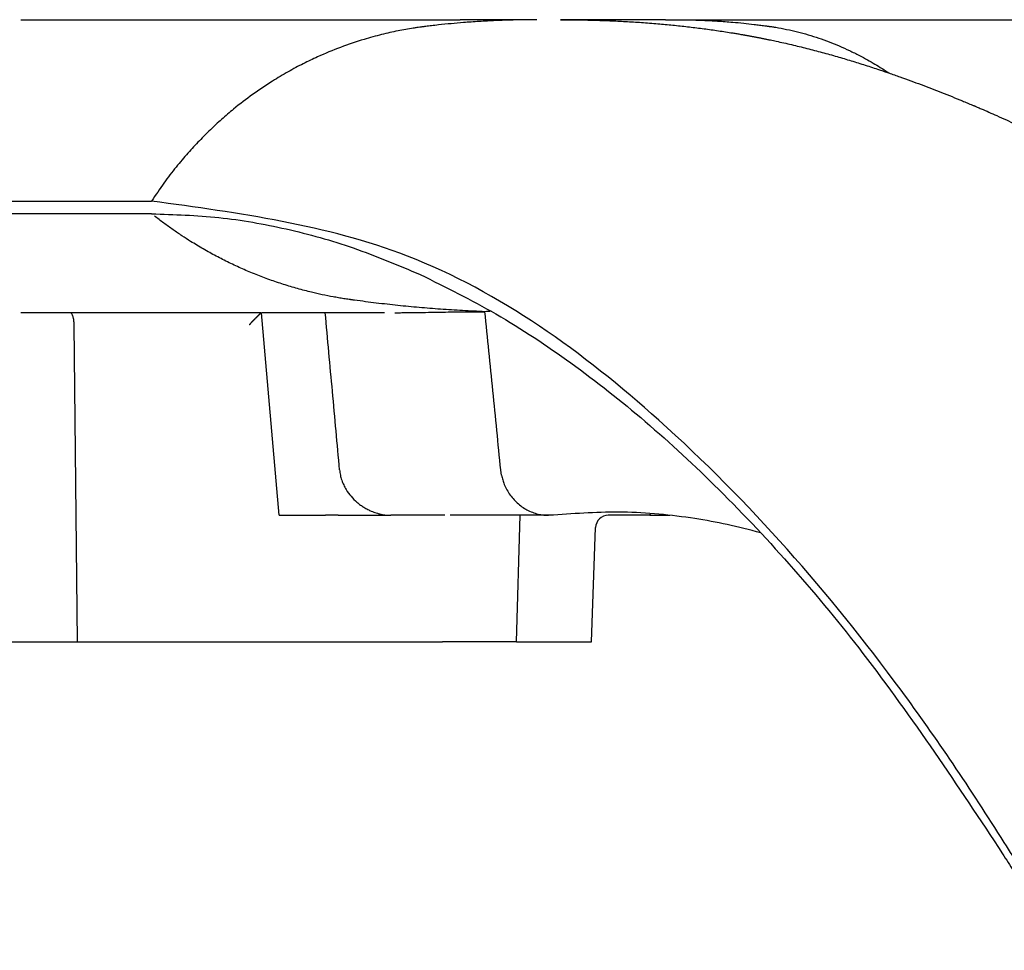
# Model space of a CAD drawing. Units: inches. Extents: x 35598 to 38277, y -15818 to -11563.
# Drawn here: x 36462 to 36540, y -15802 to -15729 of the extents above; entities that cross this region are included whole.
import ezdxf

# ---------------------------------------------------------------- set-up
doc = ezdxf.new("R2010")
doc.units = ezdxf.units.IN

msp = doc.modelspace()

# ---------------------------------------------------------------- linework, layer by layer
at = {"color": 5, "linetype": 'Continuous'}
for p, q in [((36461.884, -15728.73), (36468.085, -15728.73)), ((36468.085, -15728.73), (36496.614, -15728.73)), ((36501.371, -15728.73), (36496.614, -15728.73)), ((36502.681, -15728.73), (36501.487, -15728.73)), ((36512.849, -15728.73), (36504.551, -15728.73)), ((36513.644, -15728.73), (36565.435, -15728.73)), ((36451.686, -15743.065), (36472.231, -15743.065)), ((36472.231, -15744.065), (36451.686, -15744.065)), ((36465.799, -15751.88), (36461.884, -15751.88)), ((36468.418, -15751.88), (36465.799, -15751.88)), ((36480.918, -15751.88), (36468.418, -15751.88)), ((36482.319, -15767.888), (36480.918, -15751.88)), ((36485.955, -15751.88), (36480.978, -15751.88)), ((36490.65, -15751.88), (36485.955, -15751.88)), ((36466.378, -15777.88), (36466.108, -15752.845)), ((36482.319, -15767.888), (36485.968, -15767.888)), ((36486.983, -15767.888), (36485.968, -15767.888)), ((36486.983, -15767.888), (36491.154, -15767.888)), ((36495.419, -15767.888), (36491.154, -15767.888)), ((36501.363, -15767.888), (36495.819, -15767.888)), ((36501.081, -15777.88), (36501.363, -15767.888)), ((36503.616, -15767.888), (36501.363, -15767.888)), ((36511.608, -15767.888), (36508.324, -15767.888)), ((36511.608, -15767.888), (36513.187, -15767.888)), ((36507.009, -15777.88), (36507.324, -15768.854)), ((36452.179, -15777.88), (36466.378, -15777.88)), ((36466.378, -15777.88), (36468.618, -15777.88)), ((36468.618, -15777.88), (36495.217, -15777.88)), ((36499.76, -15777.88), (36495.217, -15777.88)), ((36501.081, -15777.88), (36499.76, -15777.88)), ((36501.081, -15777.88), (36507.009, -15777.88))]:
    msp.add_line(p, q, dxfattribs=at)
msp.add_arc((36508.324, -15768.888), 1, 90, 178, dxfattribs=at)
for points, knots in [([(36502.106, -15728.732), (36501.879, -15728.735), (36501.448, -15728.739), (36500.555, -15728.759), (36499.451, -15728.797), (36498.139, -15728.868), (36496.969, -15728.952), (36495.897, -15729.045), (36495.058, -15729.13), (36494.387, -15729.204), (36494.024, -15729.248), (36493.793, -15729.276), (36493.672, -15729.291), (36493.547, -15729.308), (36493.389, -15729.33), (36493.181, -15729.359), (36492.605, -15729.447), (36491.675, -15729.613), (36490.376, -15729.904), (36488.854, -15730.321), (36487.156, -15730.895), (36485.559, -15731.557), (36484.186, -15732.215), (36482.995, -15732.851), (36481.652, -15733.651), (36480.205, -15734.625), (36478.872, -15735.649), (36477.768, -15736.59), (36476.864, -15737.425), (36475.978, -15738.311), (36475.074, -15739.291), (36474.138, -15740.403), (36473.168, -15741.663), (36472.552, -15742.585), (36472.231, -15743.065)], [0, 0, 0, 0, 0.682555, 1.292534, 2.679514, 3.994948, 5.235784, 6.198117, 7.220824, 7.765952, 8.223704, 8.318637, 8.463396, 8.589225, 8.696418, 8.944159, 9.218169, 10.445359, 11.777472, 13.209864, 15.178416, 17.148653, 18.393314, 19.744152, 21.196779, 23.082827, 24.973842, 26.234494, 27.435132, 28.665319, 29.98999, 31.434007, 33.02575, 34.757858, 34.757858, 34.757858, 34.757858]), ([(36504.551, -15728.73), (36504.57, -15728.73), (36504.619, -15728.73), (36504.693, -15728.73), (36504.778, -15728.73), (36504.834, -15728.731), (36504.864, -15728.731)], [0, 0, 0, 0, 0.0569309, 0.145059, 0.2233092, 0.3122886, 0.3122886, 0.3122886, 0.3122886]), ([(36504.551, -15728.73), (36504.57, -15728.73), (36504.619, -15728.73), (36504.693, -15728.73), (36504.778, -15728.73), (36504.834, -15728.731), (36504.864, -15728.731)], [0, 0, 0, 0, 0.0569309, 0.145059, 0.2233092, 0.3122886, 0.3122886, 0.3122886, 0.3122886]), ([(36504.864, -15728.731), (36505.276, -15728.734), (36506.104, -15728.74), (36507.35, -15728.769), (36508.602, -15728.814), (36509.86, -15728.876), (36511.126, -15728.957), (36512.365, -15729.056), (36513.572, -15729.17), (36514.74, -15729.297), (36515.894, -15729.441), (36517.036, -15729.601), (36517.898, -15729.735), (36518.487, -15729.832), (36518.715, -15729.871), (36518.857, -15729.895), (36518.916, -15729.906), (36518.987, -15729.918), (36519.043, -15729.928), (36519.082, -15729.935), (36519.105, -15729.939), (36519.138, -15729.945), (36519.179, -15729.952), (36519.246, -15729.964), (36519.331, -15729.979), (36519.43, -15729.997), (36519.534, -15730.016), (36519.642, -15730.036), (36519.754, -15730.057), (36519.872, -15730.079), (36519.994, -15730.102), (36520.12, -15730.126), (36520.228, -15730.147), (36520.325, -15730.166), (36520.424, -15730.185), (36520.534, -15730.207), (36520.698, -15730.24), (36520.906, -15730.282), (36521.149, -15730.332), (36521.376, -15730.38), (36521.931, -15730.499), (36522.815, -15730.699), (36524.026, -15730.995), (36525.227, -15731.31), (36526.393, -15731.636), (36527.531, -15731.973), (36528.646, -15732.32), (36529.514, -15732.604), (36530.134, -15732.813), (36530.381, -15732.897), (36530.504, -15732.939)], [0, 0, 0, 0, 1.238678, 2.484135, 3.736687, 4.996684, 6.264516, 7.540611, 8.727373, 9.901454, 11.064193, 12.216929, 13.361, 13.680687, 14.007349, 14.053277, 14.113834, 14.187093, 14.271127, 14.282129, 14.306315, 14.341035, 14.383642, 14.431486, 14.543962, 14.644673, 14.732502, 14.859576, 14.97433, 15.075408, 15.21928, 15.34807, 15.460314, 15.546732, 15.647116, 15.760468, 15.885791, 16.148653, 16.396925, 16.629643, 16.84584, 18.098994, 19.346407, 20.587933, 21.82337, 22.979179, 24.146561, 25.326145, 25.719483, 26.108997, 26.108997, 26.108997, 26.108997]), ([(36504.864, -15728.731), (36505.276, -15728.734), (36506.104, -15728.74), (36507.35, -15728.769), (36508.602, -15728.814), (36509.86, -15728.876), (36511.126, -15728.957), (36512.365, -15729.056), (36513.572, -15729.17), (36514.74, -15729.297), (36515.894, -15729.441), (36517.036, -15729.601), (36517.898, -15729.735), (36518.487, -15729.832), (36518.715, -15729.871), (36518.857, -15729.895), (36518.916, -15729.906), (36518.987, -15729.918), (36519.043, -15729.928), (36519.082, -15729.935), (36519.105, -15729.939), (36519.138, -15729.945), (36519.179, -15729.952), (36519.246, -15729.964), (36519.331, -15729.979), (36519.43, -15729.997), (36519.534, -15730.016), (36519.642, -15730.036), (36519.754, -15730.057), (36519.872, -15730.079), (36519.994, -15730.102), (36520.12, -15730.126), (36520.228, -15730.147), (36520.325, -15730.166), (36520.424, -15730.185), (36520.534, -15730.207), (36520.698, -15730.24), (36520.906, -15730.282), (36521.149, -15730.332), (36521.376, -15730.38), (36521.931, -15730.499), (36522.815, -15730.699), (36524.026, -15730.995), (36525.227, -15731.31), (36526.393, -15731.636), (36527.531, -15731.973), (36528.646, -15732.32), (36529.514, -15732.604), (36530.134, -15732.813), (36530.381, -15732.897), (36530.504, -15732.939)], [0, 0, 0, 0, 1.238678, 2.484135, 3.736687, 4.996684, 6.264516, 7.540611, 8.727373, 9.901454, 11.064193, 12.216929, 13.361, 13.680687, 14.007349, 14.053277, 14.113834, 14.187093, 14.271127, 14.282129, 14.306315, 14.341035, 14.383642, 14.431486, 14.543962, 14.644673, 14.732502, 14.859576, 14.97433, 15.075408, 15.21928, 15.34807, 15.460314, 15.546732, 15.647116, 15.760468, 15.885791, 16.148653, 16.396925, 16.629643, 16.84584, 18.098994, 19.346407, 20.587933, 21.82337, 22.979179, 24.146561, 25.326145, 25.719483, 26.108997, 26.108997, 26.108997, 26.108997]), ([(36513.491, -15728.73), (36513.501, -15728.73), (36513.52, -15728.73), (36513.549, -15728.73), (36513.577, -15728.73), (36513.597, -15728.73), (36513.606, -15728.73)], [0, 0, 0, 0, 0.0288134, 0.0576267, 0.0864401, 0.1152535, 0.1152535, 0.1152535, 0.1152535]), ([(36513.491, -15728.73), (36513.501, -15728.73), (36513.52, -15728.73), (36513.549, -15728.73), (36513.577, -15728.73), (36513.597, -15728.73), (36513.606, -15728.73)], [0, 0, 0, 0, 0.0288134, 0.0576267, 0.0864401, 0.1152535, 0.1152535, 0.1152535, 0.1152535]), ([(36513.491, -15728.73), (36513.501, -15728.73), (36513.52, -15728.73), (36513.549, -15728.73), (36513.577, -15728.73), (36513.597, -15728.73), (36513.606, -15728.73)], [0, 0, 0, 0, 0.0288134, 0.0576267, 0.0864401, 0.1152535, 0.1152535, 0.1152535, 0.1152535]), ([(36513.606, -15728.73), (36513.609, -15728.73), (36513.616, -15728.73), (36513.625, -15728.73), (36513.635, -15728.73), (36513.641, -15728.73), (36513.644, -15728.73)], [0, 0, 0, 0, 0.0094853, 0.0189706, 0.0284559, 0.0379412, 0.0379412, 0.0379412, 0.0379412]), ([(36513.606, -15728.73), (36513.609, -15728.73), (36513.616, -15728.73), (36513.625, -15728.73), (36513.635, -15728.73), (36513.641, -15728.73), (36513.644, -15728.73)], [0, 0, 0, 0, 0.0094853, 0.0189706, 0.0284559, 0.0379412, 0.0379412, 0.0379412, 0.0379412]), ([(36513.606, -15728.73), (36513.609, -15728.73), (36513.616, -15728.73), (36513.625, -15728.73), (36513.635, -15728.73), (36513.641, -15728.73), (36513.644, -15728.73)], [0, 0, 0, 0, 0.0094853, 0.0189706, 0.0284559, 0.0379412, 0.0379412, 0.0379412, 0.0379412]), ([(36513.644, -15728.73), (36513.663, -15728.73), (36513.711, -15728.73), (36513.797, -15728.73), (36513.912, -15728.731), (36514.039, -15728.731), (36514.217, -15728.733), (36514.436, -15728.736), (36514.982, -15728.745), (36515.827, -15728.771), (36516.984, -15728.831), (36518.059, -15728.912), (36519.019, -15729.003), (36519.722, -15729.081), (36520.283, -15729.15), (36520.608, -15729.193), (36520.826, -15729.222), (36520.92, -15729.235), (36520.993, -15729.246), (36521.038, -15729.252), (36521.072, -15729.257), (36521.099, -15729.261), (36521.125, -15729.264), (36521.195, -15729.275), (36521.302, -15729.29), (36521.438, -15729.312), (36521.812, -15729.372), (36522.427, -15729.487), (36523.282, -15729.683), (36524.128, -15729.914), (36524.961, -15730.177), (36525.782, -15730.472), (36526.593, -15730.8), (36527.395, -15731.162), (36528.134, -15731.529), (36528.804, -15731.891), (36529.399, -15732.235), (36529.964, -15732.583), (36530.326, -15732.822), (36530.504, -15732.939)], [0, 0, 0, 0, 0.0562, 0.14427, 0.258766, 0.399567, 0.52754, 0.791494, 1.055474, 2.167533, 3.326736, 4.532027, 5.399418, 6.219321, 6.655917, 7.092668, 7.204551, 7.316446, 7.377, 7.426505, 7.451305, 7.47937, 7.507888, 7.532556, 7.691418, 7.830533, 7.947381, 8.827626, 9.705177, 10.580713, 11.45485, 12.325031, 13.199329, 14.078345, 14.962667, 15.674313, 16.362424, 17.026038, 17.664057, 17.664057, 17.664057, 17.664057]), ([(36513.644, -15728.73), (36513.663, -15728.73), (36513.711, -15728.73), (36513.797, -15728.73), (36513.912, -15728.731), (36514.039, -15728.731), (36514.217, -15728.733), (36514.436, -15728.736), (36514.982, -15728.745), (36515.827, -15728.771), (36516.984, -15728.831), (36518.059, -15728.912), (36519.019, -15729.003), (36519.722, -15729.081), (36520.283, -15729.15), (36520.608, -15729.193), (36520.826, -15729.222), (36520.92, -15729.235), (36520.993, -15729.246), (36521.038, -15729.252), (36521.072, -15729.257), (36521.099, -15729.261), (36521.125, -15729.264), (36521.195, -15729.275), (36521.302, -15729.29), (36521.438, -15729.312), (36521.812, -15729.372), (36522.427, -15729.487), (36523.282, -15729.683), (36524.128, -15729.914), (36524.961, -15730.177), (36525.782, -15730.472), (36526.593, -15730.8), (36527.395, -15731.162), (36528.134, -15731.529), (36528.804, -15731.891), (36529.399, -15732.235), (36529.964, -15732.583), (36530.326, -15732.822), (36530.504, -15732.939)], [0, 0, 0, 0, 0.0562, 0.14427, 0.258766, 0.399567, 0.52754, 0.791494, 1.055474, 2.167533, 3.326736, 4.532027, 5.399418, 6.219321, 6.655917, 7.092668, 7.204551, 7.316446, 7.377, 7.426505, 7.451305, 7.47937, 7.507888, 7.532556, 7.691418, 7.830533, 7.947381, 8.827626, 9.705177, 10.580713, 11.45485, 12.325031, 13.199329, 14.078345, 14.962667, 15.674313, 16.362424, 17.026038, 17.664057, 17.664057, 17.664057, 17.664057]), ([(36513.644, -15728.73), (36513.663, -15728.73), (36513.711, -15728.73), (36513.797, -15728.73), (36513.912, -15728.731), (36514.039, -15728.731), (36514.217, -15728.733), (36514.436, -15728.736), (36514.982, -15728.745), (36515.827, -15728.771), (36516.984, -15728.831), (36518.059, -15728.912), (36519.019, -15729.003), (36519.722, -15729.081), (36520.283, -15729.15), (36520.608, -15729.193), (36520.826, -15729.222), (36520.92, -15729.235), (36520.993, -15729.246), (36521.038, -15729.252), (36521.072, -15729.257), (36521.099, -15729.261), (36521.125, -15729.264), (36521.195, -15729.275), (36521.302, -15729.29), (36521.438, -15729.312), (36521.812, -15729.372), (36522.427, -15729.487), (36523.282, -15729.683), (36524.128, -15729.914), (36524.961, -15730.177), (36525.782, -15730.472), (36526.593, -15730.8), (36527.395, -15731.162), (36528.134, -15731.529), (36528.804, -15731.891), (36529.399, -15732.235), (36529.964, -15732.583), (36530.326, -15732.822), (36530.504, -15732.939)], [0, 0, 0, 0, 0.0562, 0.14427, 0.258766, 0.399567, 0.52754, 0.791494, 1.055474, 2.167533, 3.326736, 4.532027, 5.399418, 6.219321, 6.655917, 7.092668, 7.204551, 7.316446, 7.377, 7.426505, 7.451305, 7.47937, 7.507888, 7.532556, 7.691418, 7.830533, 7.947381, 8.827626, 9.705177, 10.580713, 11.45485, 12.325031, 13.199329, 14.078345, 14.962667, 15.674313, 16.362424, 17.026038, 17.664057, 17.664057, 17.664057, 17.664057]), ([(36530.504, -15732.939), (36530.797, -15733.041), (36531.377, -15733.242), (36532.229, -15733.55), (36533.329, -15733.958), (36534.691, -15734.483), (36535.903, -15734.972), (36536.712, -15735.308), (36537.014, -15735.435), (36537.216, -15735.52), (36537.304, -15735.557), (36537.389, -15735.593), (36537.498, -15735.639), (36537.639, -15735.699), (36537.953, -15735.834), (36538.422, -15736.037), (36539.087, -15736.332), (36539.78, -15736.645), (36540.486, -15736.97), (36540.961, -15737.194), (36541.217, -15737.315), (36541.28, -15737.345), (36541.34, -15737.373), (36541.394, -15737.399), (36541.476, -15737.438), (36541.59, -15737.492), (36541.79, -15737.588), (36542.024, -15737.7), (36542.354, -15737.858), (36542.712, -15738.031), (36543.054, -15738.196), (36543.315, -15738.323), (36543.502, -15738.414), (36543.707, -15738.514), (36543.953, -15738.635), (36544.262, -15738.786), (36544.744, -15739.024), (36545.371, -15739.334), (36546.115, -15739.707), (36546.766, -15740.036), (36547.325, -15740.32), (36547.723, -15740.524), (36548.015, -15740.675), (36548.187, -15740.764), (36548.315, -15740.83), (36548.409, -15740.879), (36548.493, -15740.923), (36548.699, -15741.03), (36549.015, -15741.196), (36549.432, -15741.416), (36550.008, -15741.723), (36550.77, -15742.135), (36551.743, -15742.673), (36552.752, -15743.242), (36553.796, -15743.845), (36554.91, -15744.502), (36556.095, -15745.219), (36557.353, -15746), (36558.65, -15746.828), (36559.813, -15747.592), (36560.817, -15748.267), (36561.635, -15748.828), (36562.455, -15749.4), (36563.278, -15749.985), (36564.104, -15750.583), (36565.076, -15751.3), (36566.193, -15752.143), (36567.455, -15753.125), (36568.675, -15754.103), (36570.011, -15755.205), (36571.458, -15756.439), (36573.009, -15757.814), (36574.5, -15759.184), (36575.934, -15760.549), (36577.312, -15761.905), (36578.686, -15763.299), (36580.052, -15764.727), (36581.407, -15766.183), (36582.284, -15767.155), (36582.716, -15767.635)], [0, 0, 0, 0, 0.932558, 1.839817, 2.719925, 4.452165, 6.217194, 6.640132, 7.082061, 7.199439, 7.296093, 7.368051, 7.476964, 7.651059, 7.82855, 8.503623, 9.182927, 10.009173, 10.787549, 11.514091, 11.584781, 11.637555, 11.721125, 11.784041, 11.817128, 11.995722, 12.160629, 12.482572, 12.775964, 13.255742, 13.675786, 13.915574, 14.12534, 14.301772, 14.599605, 14.946332, 15.335618, 16.211546, 17.043405, 17.83188, 18.400809, 18.924206, 19.173355, 19.38867, 19.505138, 19.604982, 19.707224, 19.78799, 20.30367, 20.775983, 21.201769, 22.263379, 23.374976, 24.534726, 25.74082, 26.991472, 28.413818, 29.89598, 31.434919, 33.027653, 34.072362, 35.064096, 36.001312, 37.073343, 38.093405, 39.060284, 40.695473, 42.293787, 43.856421, 45.384532, 47.490936, 49.561804, 51.600934, 53.566676, 55.499004, 57.400459, 59.43923, 61.427587, 63.366051, 63.366051, 63.366051, 63.366051]), ([(36530.504, -15732.939), (36530.797, -15733.041), (36531.377, -15733.242), (36532.229, -15733.55), (36533.329, -15733.958), (36534.691, -15734.483), (36535.903, -15734.972), (36536.712, -15735.308), (36537.014, -15735.435), (36537.216, -15735.52), (36537.304, -15735.557), (36537.389, -15735.593), (36537.498, -15735.639), (36537.639, -15735.699), (36537.953, -15735.834), (36538.422, -15736.037), (36539.087, -15736.332), (36539.78, -15736.645), (36540.486, -15736.97), (36540.961, -15737.194), (36541.217, -15737.315), (36541.28, -15737.345), (36541.34, -15737.373), (36541.394, -15737.399), (36541.476, -15737.438), (36541.59, -15737.492), (36541.79, -15737.588), (36542.024, -15737.7), (36542.354, -15737.858), (36542.712, -15738.031), (36543.054, -15738.196), (36543.315, -15738.323), (36543.502, -15738.414), (36543.707, -15738.514), (36543.953, -15738.635), (36544.262, -15738.786), (36544.744, -15739.024), (36545.371, -15739.334), (36546.115, -15739.707), (36546.766, -15740.036), (36547.325, -15740.32), (36547.723, -15740.524), (36548.015, -15740.675), (36548.187, -15740.764), (36548.315, -15740.83), (36548.409, -15740.879), (36548.493, -15740.923), (36548.699, -15741.03), (36549.015, -15741.196), (36549.432, -15741.416), (36550.008, -15741.723), (36550.77, -15742.135), (36551.743, -15742.673), (36552.752, -15743.242), (36553.796, -15743.845), (36554.91, -15744.502), (36556.095, -15745.219), (36557.353, -15746), (36558.65, -15746.828), (36559.813, -15747.592), (36560.817, -15748.267), (36561.635, -15748.828), (36562.455, -15749.4), (36563.278, -15749.985), (36564.104, -15750.583), (36565.076, -15751.3), (36566.193, -15752.143), (36567.455, -15753.125), (36568.675, -15754.103), (36570.011, -15755.205), (36571.458, -15756.439), (36573.009, -15757.814), (36574.5, -15759.184), (36575.934, -15760.549), (36577.312, -15761.905), (36578.686, -15763.299), (36580.052, -15764.727), (36581.407, -15766.183), (36582.284, -15767.155), (36582.716, -15767.635)], [0, 0, 0, 0, 0.932558, 1.839817, 2.719925, 4.452165, 6.217194, 6.640132, 7.082061, 7.199439, 7.296093, 7.368051, 7.476964, 7.651059, 7.82855, 8.503623, 9.182927, 10.009173, 10.787549, 11.514091, 11.584781, 11.637555, 11.721125, 11.784041, 11.817128, 11.995722, 12.160629, 12.482572, 12.775964, 13.255742, 13.675786, 13.915574, 14.12534, 14.301772, 14.599605, 14.946332, 15.335618, 16.211546, 17.043405, 17.83188, 18.400809, 18.924206, 19.173355, 19.38867, 19.505138, 19.604982, 19.707224, 19.78799, 20.30367, 20.775983, 21.201769, 22.263379, 23.374976, 24.534726, 25.74082, 26.991472, 28.413818, 29.89598, 31.434919, 33.027653, 34.072362, 35.064096, 36.001312, 37.073343, 38.093405, 39.060284, 40.695473, 42.293787, 43.856421, 45.384532, 47.490936, 49.561804, 51.600934, 53.566676, 55.499004, 57.400459, 59.43923, 61.427587, 63.366051, 63.366051, 63.366051, 63.366051]), ([(36539.633, -15793.732), (36538.297, -15791.653), (36535.678, -15787.578), (36527.358, -15775.807), (36514.326, -15760.854), (36494.012, -15746.034), (36479.153, -15744.008), (36472.231, -15743.065)], [0, 0, 0, 0, 7.411674, 14.533535, 43.214197, 66.929758, 87.609191, 87.609191, 87.609191, 87.609191]), ([(36472.231, -15744.065), (36474.009, -15744.123), (36477.584, -15744.239), (36482.927, -15745.191), (36488.272, -15746.673), (36491.717, -15748.13), (36493.467, -15748.87)], [0, 0, 0, 0, 5.328866, 10.718519, 16.237244, 21.930218, 21.930218, 21.930218, 21.930218]), ([(36498.578, -15751.801), (36497.989, -15751.776), (36496.82, -15751.725), (36495.084, -15751.612), (36493.381, -15751.476), (36491.686, -15751.313), (36489.988, -15751.122), (36488.812, -15750.97), (36488.171, -15750.882), (36488.082, -15750.87), (36488.011, -15750.86), (36487.966, -15750.854), (36487.93, -15750.849), (36487.905, -15750.845), (36487.878, -15750.841), (36487.79, -15750.829), (36487.637, -15750.806), (36487.353, -15750.763), (36486.997, -15750.705), (36486.431, -15750.605), (36485.725, -15750.465), (36484.788, -15750.252), (36483.765, -15749.986), (36482.659, -15749.656), (36481.565, -15749.285), (36480.484, -15748.875), (36479.416, -15748.426), (36478.364, -15747.939), (36477.329, -15747.413), (36476.311, -15746.851), (36475.413, -15746.312), (36474.618, -15745.801), (36473.91, -15745.321), (36473.18, -15744.799), (36472.696, -15744.427), (36472.449, -15744.236)], [0, 0, 0, 0, 1.770522, 3.509964, 5.218071, 6.894533, 8.619376, 10.344162, 10.452099, 10.559858, 10.613841, 10.667711, 10.694675, 10.721639, 10.744602, 10.775567, 10.98984, 11.20704, 11.638667, 12.070244, 12.933827, 13.797867, 14.951272, 16.105026, 17.259593, 18.415432, 19.572995, 20.732733, 21.893515, 23.055809, 24.220041, 25.0347, 25.890904, 26.787551, 27.723704, 27.723704, 27.723704, 27.723704]), ([(36493.467, -15748.87), (36495.482, -15749.865), (36499.616, -15751.909), (36505.539, -15755.852), (36511.426, -15760.493), (36519.395, -15767.912), (36529.197, -15779.102), (36535.937, -15789.264), (36539.496, -15794.63)], [0, 0, 0, 0, 6.737285, 13.823979, 21.295751, 29.207178, 46.459801, 65.760527, 65.760527, 65.760527, 65.760527]), ([(36493.467, -15748.87), (36495.482, -15749.865), (36499.616, -15751.909), (36505.539, -15755.852), (36511.426, -15760.493), (36519.395, -15767.912), (36529.197, -15779.102), (36535.937, -15789.264), (36539.496, -15794.63)], [0, 0, 0, 0, 6.737285, 13.823979, 21.295751, 29.207178, 46.459801, 65.760527, 65.760527, 65.760527, 65.760527]), ([(36466.108, -15752.845), (36466.107, -15752.805), (36466.105, -15752.715), (36466.096, -15752.586), (36466.081, -15752.462), (36466.063, -15752.354), (36466.041, -15752.254), (36466.009, -15752.14), (36465.964, -15752.023), (36465.904, -15751.933), (36465.847, -15751.888), (36465.816, -15751.883), (36465.799, -15751.88)], [0, 0, 0, 0, 0.120709, 0.271743, 0.386897, 0.496383, 0.599101, 0.693461, 0.852748, 0.970887, 1.015712, 1.064742, 1.064742, 1.064742, 1.064742]), ([(36466.108, -15752.845), (36466.107, -15752.805), (36466.105, -15752.715), (36466.096, -15752.586), (36466.081, -15752.462), (36466.063, -15752.354), (36466.041, -15752.254), (36466.009, -15752.14), (36465.964, -15752.023), (36465.904, -15751.933), (36465.847, -15751.888), (36465.816, -15751.883), (36465.799, -15751.88)], [0, 0, 0, 0, 0.120709, 0.271743, 0.386897, 0.496383, 0.599101, 0.693461, 0.852748, 0.970887, 1.015712, 1.064742, 1.064742, 1.064742, 1.064742]), ([(36466.108, -15752.845), (36466.107, -15752.805), (36466.105, -15752.715), (36466.096, -15752.586), (36466.081, -15752.462), (36466.063, -15752.354), (36466.041, -15752.254), (36466.009, -15752.14), (36465.964, -15752.023), (36465.904, -15751.933), (36465.847, -15751.888), (36465.816, -15751.883), (36465.799, -15751.88)], [0, 0, 0, 0, 0.120709, 0.271743, 0.386897, 0.496383, 0.599101, 0.693461, 0.852748, 0.970887, 1.015712, 1.064742, 1.064742, 1.064742, 1.064742]), ([(36480.92, -15751.899), (36480.918, -15751.899), (36480.915, -15751.901), (36480.911, -15751.904), (36480.907, -15751.906), (36480.903, -15751.909), (36480.9, -15751.911), (36480.897, -15751.913), (36480.894, -15751.914), (36480.891, -15751.916), (36480.888, -15751.919), (36480.884, -15751.921), (36480.881, -15751.923), (36480.877, -15751.926), (36480.874, -15751.928), (36480.87, -15751.931), (36480.866, -15751.934), (36480.862, -15751.937), (36480.858, -15751.94), (36480.854, -15751.943), (36480.849, -15751.946), (36480.845, -15751.95), (36480.84, -15751.953), (36480.835, -15751.957), (36480.83, -15751.961), (36480.825, -15751.965), (36480.82, -15751.969), (36480.815, -15751.973), (36480.808, -15751.978), (36480.801, -15751.984), (36480.793, -15751.991), (36480.785, -15751.997), (36480.777, -15752.004), (36480.769, -15752.011), (36480.761, -15752.018), (36480.753, -15752.024), (36480.745, -15752.031), (36480.738, -15752.038), (36480.73, -15752.045), (36480.722, -15752.051), (36480.715, -15752.058), (36480.707, -15752.064), (36480.7, -15752.071), (36480.694, -15752.077), (36480.689, -15752.081), (36480.684, -15752.086), (36480.679, -15752.09), (36480.674, -15752.094), (36480.669, -15752.099), (36480.664, -15752.104), (36480.659, -15752.108), (36480.654, -15752.113), (36480.648, -15752.118), (36480.643, -15752.124), (36480.637, -15752.129), (36480.631, -15752.134), (36480.625, -15752.14), (36480.619, -15752.146), (36480.613, -15752.152), (36480.606, -15752.158), (36480.6, -15752.164), (36480.593, -15752.17), (36480.587, -15752.176), (36480.58, -15752.183), (36480.573, -15752.19), (36480.566, -15752.197), (36480.558, -15752.204), (36480.551, -15752.211), (36480.543, -15752.218), (36480.536, -15752.225), (36480.528, -15752.233), (36480.52, -15752.241), (36480.512, -15752.249), (36480.503, -15752.257), (36480.494, -15752.266), (36480.484, -15752.276), (36480.474, -15752.286), (36480.465, -15752.296), (36480.455, -15752.305), (36480.446, -15752.315), (36480.436, -15752.324), (36480.427, -15752.334), (36480.417, -15752.343), (36480.408, -15752.353), (36480.399, -15752.362), (36480.39, -15752.371), (36480.381, -15752.38), (36480.372, -15752.389), (36480.364, -15752.398), (36480.355, -15752.407), (36480.346, -15752.416), (36480.338, -15752.424), (36480.33, -15752.433), (36480.322, -15752.441), (36480.314, -15752.449), (36480.306, -15752.458), (36480.298, -15752.466), (36480.291, -15752.474), (36480.283, -15752.481), (36480.275, -15752.49), (36480.266, -15752.499), (36480.256, -15752.51), (36480.247, -15752.52), (36480.237, -15752.53), (36480.227, -15752.541), (36480.218, -15752.551), (36480.208, -15752.561), (36480.199, -15752.571), (36480.19, -15752.581), (36480.181, -15752.59), (36480.172, -15752.6), (36480.163, -15752.609), (36480.154, -15752.619), (36480.145, -15752.628), (36480.137, -15752.638), (36480.128, -15752.647), (36480.12, -15752.656), (36480.112, -15752.665), (36480.104, -15752.673), (36480.096, -15752.682), (36480.088, -15752.69), (36480.081, -15752.699), (36480.073, -15752.707), (36480.066, -15752.715), (36480.059, -15752.723), (36480.052, -15752.731), (36480.045, -15752.738), (36480.039, -15752.745), (36480.033, -15752.751), (36480.028, -15752.757), (36480.022, -15752.763), (36480.017, -15752.769), (36480.011, -15752.775), (36480.006, -15752.781), (36480.001, -15752.786), (36479.997, -15752.791), (36479.993, -15752.795), (36479.99, -15752.799), (36479.987, -15752.803), (36479.983, -15752.806), (36479.981, -15752.809), (36479.978, -15752.813), (36479.975, -15752.816), (36479.973, -15752.818), (36479.97, -15752.821), (36479.968, -15752.823), (36479.967, -15752.825), (36479.965, -15752.827), (36479.963, -15752.829), (36479.962, -15752.83), (36479.96, -15752.832), (36479.959, -15752.834), (36479.958, -15752.835), (36479.956, -15752.836), (36479.955, -15752.838), (36479.954, -15752.839), (36479.954, -15752.839), (36479.953, -15752.84), (36479.952, -15752.841), (36479.952, -15752.841), (36479.951, -15752.842), (36479.951, -15752.843), (36479.951, -15752.843), (36479.95, -15752.843), (36479.95, -15752.844), (36479.95, -15752.844), (36479.949, -15752.844), (36479.949, -15752.844), (36479.949, -15752.845), (36479.949, -15752.845), (36479.949, -15752.845), (36479.949, -15752.845), (36479.949, -15752.845), (36479.948, -15752.845), (36479.948, -15752.845)], [0, 0, 0, 0, 0.004948, 0.009957, 0.015011, 0.020094, 0.023328, 0.026703, 0.030221, 0.033887, 0.037703, 0.041673, 0.0458, 0.050087, 0.054538, 0.059157, 0.063946, 0.068908, 0.074048, 0.079369, 0.084874, 0.090566, 0.09645, 0.102527, 0.108802, 0.115279, 0.12196, 0.128849, 0.135949, 0.146312, 0.156726, 0.167175, 0.177642, 0.188109, 0.198559, 0.208975, 0.219339, 0.229634, 0.239842, 0.249947, 0.25993, 0.269774, 0.279462, 0.288976, 0.29504, 0.301275, 0.307683, 0.314264, 0.32102, 0.327951, 0.335059, 0.342344, 0.349809, 0.357453, 0.365278, 0.373284, 0.381474, 0.389848, 0.398407, 0.407152, 0.416085, 0.425206, 0.434516, 0.444017, 0.453709, 0.463594, 0.473672, 0.483946, 0.494415, 0.505081, 0.515945, 0.527008, 0.538272, 0.549736, 0.563625, 0.577456, 0.591223, 0.60492, 0.618539, 0.632075, 0.64552, 0.658868, 0.672112, 0.685246, 0.698262, 0.711155, 0.723918, 0.736543, 0.749025, 0.761357, 0.773532, 0.785543, 0.797384, 0.809047, 0.820528, 0.831818, 0.842911, 0.853801, 0.86448, 0.874943, 0.889414, 0.903779, 0.918032, 0.932169, 0.946186, 0.960078, 0.973841, 0.98747, 1.000962, 1.014311, 1.027513, 1.040564, 1.05346, 1.066195, 1.078767, 1.091169, 1.103398, 1.11545, 1.127319, 1.139003, 1.150495, 1.161792, 1.172889, 1.183782, 1.194467, 1.204938, 1.215193, 1.223912, 1.23246, 1.240836, 1.249034, 1.257053, 1.264888, 1.272535, 1.279992, 1.287256, 1.292363, 1.297305, 1.302078, 1.306678, 1.311102, 1.315345, 1.319403, 1.323272, 1.326292, 1.329167, 1.331894, 1.334471, 1.336895, 1.339162, 1.341272, 1.343453, 1.345436, 1.347228, 1.348837, 1.350268, 1.351411, 1.352421, 1.35331, 1.354088, 1.354765, 1.35548, 1.356085, 1.356593, 1.357017, 1.357479, 1.357848, 1.358139, 1.358284, 1.358422, 1.358587, 1.358713, 1.359006, 1.359292, 1.359292, 1.359292, 1.359292]), ([(36487.089, -15764.306), (36486.997, -15763.28), (36486.81, -15761.209), (36486.528, -15758.109), (36486.243, -15754.994), (36486.051, -15752.923), (36485.955, -15751.88)], [0, 0, 0, 0, 3.093167, 6.238113, 9.336387, 12.477816, 12.477816, 12.477816, 12.477816]), ([(36491.448, -15751.88), (36491.466, -15751.88), (36491.503, -15751.88), (36491.555, -15751.88), (36491.612, -15751.88), (36491.686, -15751.88), (36491.783, -15751.88), (36491.932, -15751.879), (36492.117, -15751.878), (36492.413, -15751.876), (36492.784, -15751.872), (36493.374, -15751.864), (36494.118, -15751.852), (36495.004, -15751.837), (36495.898, -15751.822), (36496.786, -15751.811), (36497.683, -15751.803), (36498.277, -15751.802), (36498.578, -15751.801)], [0, 0, 0, 0, 0.053106, 0.111524, 0.155352, 0.223035, 0.334352, 0.446018, 0.66954, 0.891848, 1.333057, 1.783099, 2.662647, 3.564857, 4.440178, 5.346923, 6.227025, 7.130423, 7.130423, 7.130423, 7.130423]), ([(36499.085, -15751.771), (36499, -15751.776), (36498.831, -15751.785), (36498.663, -15751.796), (36498.578, -15751.801)], [0, 0, 0, 0, 0.2533865, 0.5072737, 0.5072737, 0.5072737, 0.5072737]), ([(36499.833, -15764.306), (36499.729, -15763.268), (36499.52, -15761.183), (36499.206, -15758.057), (36498.892, -15754.928), (36498.683, -15752.843), (36498.578, -15751.801)], [0, 0, 0, 0, 3.132081, 6.284005, 9.426007, 12.56801, 12.56801, 12.56801, 12.56801]), ([(36487.089, -15764.306), (36487.106, -15764.443), (36487.14, -15764.716), (36487.253, -15765.114), (36487.406, -15765.497), (36487.642, -15765.934), (36487.984, -15766.403), (36488.384, -15766.8), (36488.733, -15767.075), (36489.02, -15767.267), (36489.303, -15767.427), (36489.57, -15767.552), (36489.791, -15767.639), (36489.986, -15767.706), (36490.176, -15767.761), (36490.375, -15767.808), (36490.568, -15767.844), (36490.768, -15767.87), (36490.961, -15767.886), (36491.092, -15767.888), (36491.154, -15767.888)], [0, 0, 0, 0, 0.413272, 0.82413, 1.237008, 1.648768, 2.308838, 2.970942, 3.333129, 3.640913, 4.003792, 4.309831, 4.523662, 4.716168, 4.927666, 5.118328, 5.328025, 5.517055, 5.723266, 5.909544, 5.909544, 5.909544, 5.909544]), ([(36499.895, -15764.719), (36499.888, -15764.685), (36499.875, -15764.616), (36499.858, -15764.512), (36499.844, -15764.409), (36499.836, -15764.34), (36499.833, -15764.306)], [0, 0, 0, 0, 0.1043365, 0.2086532, 0.3166125, 0.4172001, 0.4172001, 0.4172001, 0.4172001]), ([(36499.895, -15764.719), (36499.909, -15764.784), (36499.936, -15764.907), (36499.988, -15765.095), (36500.046, -15765.272), (36500.147, -15765.542), (36500.311, -15765.887), (36500.568, -15766.297), (36500.87, -15766.67), (36501.214, -15767.002), (36501.594, -15767.288), (36502.004, -15767.522), (36502.439, -15767.703), (36502.849, -15767.813), (36503.243, -15767.877), (36503.485, -15767.884), (36503.616, -15767.888)], [0, 0, 0, 0, 0.198636, 0.380017, 0.582441, 0.758464, 1.244968, 1.725884, 2.206288, 2.6823, 3.156409, 3.627574, 4.097263, 4.565461, 4.898378, 5.291229, 5.291229, 5.291229, 5.291229]), ([(36503.994, -15767.869), (36503.962, -15767.872), (36503.9, -15767.878), (36503.805, -15767.884), (36503.711, -15767.888), (36503.648, -15767.888), (36503.616, -15767.888)], [0, 0, 0, 0, 0.0946826, 0.1893602, 0.2837654, 0.3783221, 0.3783221, 0.3783221, 0.3783221]), ([(36503.994, -15767.869), (36503.962, -15767.872), (36503.9, -15767.878), (36503.805, -15767.884), (36503.711, -15767.888), (36503.648, -15767.888), (36503.616, -15767.888)], [0, 0, 0, 0, 0.0946826, 0.1893602, 0.2837654, 0.3783221, 0.3783221, 0.3783221, 0.3783221]), ([(36520.363, -15769.273), (36519.485, -15769.045), (36517.771, -15768.601), (36514.154, -15767.944), (36509.556, -15767.488), (36505.823, -15767.744), (36503.994, -15767.869)], [0, 0, 0, 0, 2.720892, 5.308756, 11.026855, 16.518822, 16.518822, 16.518822, 16.518822]), ([(36520.363, -15769.273), (36519.485, -15769.045), (36517.771, -15768.601), (36514.154, -15767.944), (36509.556, -15767.488), (36505.823, -15767.744), (36503.994, -15767.869)], [0, 0, 0, 0, 2.720892, 5.308756, 11.026855, 16.518822, 16.518822, 16.518822, 16.518822]), ([(36511.608, -15767.888), (36511.615, -15767.875), (36511.629, -15767.847), (36511.647, -15767.81), (36511.663, -15767.778), (36511.672, -15767.759), (36511.677, -15767.75)], [0, 0, 0, 0, 0.0466233, 0.0932465, 0.1237824, 0.1545639, 0.1545639, 0.1545639, 0.1545639]), ([(36544.908, -15802.261), (36544.033, -15800.828), (36542.291, -15797.975), (36540.516, -15795.142), (36539.633, -15793.732)], [0, 0, 0, 0, 5.037039, 10.028968, 10.028968, 10.028968, 10.028968]), ([(36539.496, -15794.63), (36539.784, -15795.087), (36540.36, -15796.005), (36541.205, -15797.358), (36542.032, -15798.692), (36542.571, -15799.566), (36542.841, -15800.004)], [0, 0, 0, 0, 1.621057, 3.251129, 4.785884, 6.329903, 6.329903, 6.329903, 6.329903]), ([(36539.496, -15794.63), (36539.784, -15795.087), (36540.36, -15796.005), (36541.205, -15797.358), (36542.032, -15798.692), (36542.571, -15799.566), (36542.841, -15800.004)], [0, 0, 0, 0, 1.621057, 3.251129, 4.785884, 6.329903, 6.329903, 6.329903, 6.329903])]:
    msp.add_open_spline(points, degree=3, knots=knots, dxfattribs=at)
msp.add_open_spline([(36512.849, -15728.73), (36512.956, -15728.73), (36513.17, -15728.73), (36513.384, -15728.73), (36513.491, -15728.73)], degree=3, dxfattribs=at)
msp.add_open_spline([(36512.849, -15728.73), (36512.956, -15728.73), (36513.17, -15728.73), (36513.384, -15728.73), (36513.491, -15728.73)], degree=3, dxfattribs=at)
msp.add_open_spline([(36512.849, -15728.73), (36512.956, -15728.73), (36513.17, -15728.73), (36513.384, -15728.73), (36513.491, -15728.73)], degree=3, dxfattribs=at)

doc.saveas('drawing.dxf')
